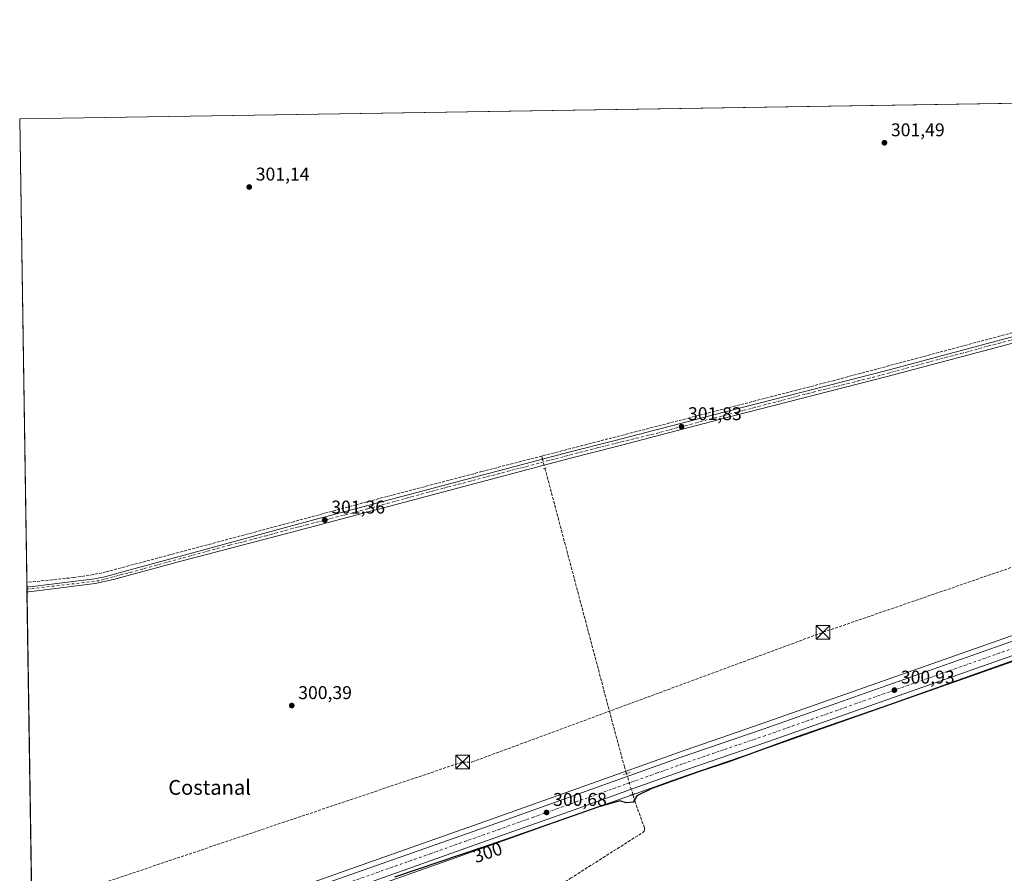
# Model space of a CAD drawing. Units: metres. Extents: x 608093 to 611568, y 4687629 to 4689996.
# Drawn here: x 608093 to 608627, y 4689533 to 4689996 of the extents above; entities that cross this region are included whole.
import ezdxf
from ezdxf.enums import TextEntityAlignment as Align

# ---------------------------------------------------------------- set-up
doc = ezdxf.new("R2010")
doc.units = ezdxf.units.M
doc.header["$MEASUREMENT"] = 0
for name, pattern in [('DGN Style 3', [2.307223458686699, 1.648016756204785, -0.6592067024819142]), ('DGN Style 4', [2.6384748266838614, 1.318413404963828, -0.6592067024819142, 0.001648016756204785, -0.6592067024819142]), ('DGN Style 5', [1.1536117293433497, 0.4944050268614355, -0.6592067024819142])]:
    doc.linetypes.add(name, pattern=pattern)
for name, color, linetype, lineweight in [('Carretera de calzada única Cxs', 7, 'Continuous', 13), ('Carretera de calzada única eje', 7, 'DGN Style 4', 0), ('Comarca CxS', 21, 'Continuous', 0), ('Comunidad Autónoma CxS', 142, 'Continuous', 0), ('Conducción de hidrocarburos lineal', 6, 'DGN Style 3', 0), ('Corriente artificial lineal', 4, 'DGN Style 3', 13), ('Corriente artificial lineal oculto', 135, 'DGN Style 4', 13), ('Cultivos herbáceos CxS', 92, 'Continuous', 0), ('Curva de nivel maestra', 30, 'Continuous', 30), ('Instalación sanitaria CxS', 9, 'Continuous', 0), ('Municipio CxS', 4, 'Continuous', 0), ('Núcleo urbano CxS', 7, 'Continuous', 0), ('Pastizal CxS', 92, 'Continuous', 0), ('Pista pavimentada Cxs', 135, 'Continuous', 0), ('Pista pavimentada eje', 135, 'DGN Style 4', 0), ('Provincia CxS', 1, 'Continuous', 0), ('Puente lineal', 2, 'DGN Style 5', 0), ('Punto de cota en terreno', 7, 'Continuous', 0), ('Rótulo de curva de nivel directora', 7, 'Continuous', 0), ('Rótulo de punto de cota en terreno', 7, 'Continuous', 0), ('Texto cartográfico', 7, 'Continuous', 0), ('Torre de tendido puntual', 7, 'Continuous', 0)]:
    doc.layers.add(name, color=color, linetype=linetype, lineweight=lineweight)
doc.styles.add('Style-Arial', font='txt')

# ---------------------------------------------------------------- blocks, each defined once
blk = doc.blocks.new('5PATER')
at = {"layer": 'Pastizal CxS', "linetype": 'Continuous', "lineweight": 0}
h = blk.add_hatch(color=51, dxfattribs=at)
edge = h.paths.add_edge_path()
edge.add_ellipse((0, 0), major_axis=(-0.1095731443231308, -0.1110710700762829), ratio=0.9994222409660322, start_angle=0, end_angle=360)
blk = doc.blocks.new('*U25')
at = {"layer": 'Carretera de calzada única Cxs', "color": 7, "linetype": 'Continuous', "lineweight": 13}
for points in [[(608680.1601, 4689667.690099999, 300.7170999999944), (608498.8201000001, 4689603.800100001, 300.724000000002), (608453.8201000001, 4689588.460100001, 300.6915000000009), (608426.4401000004, 4689578.6601, 300.6598999999987), (608391.8201000001, 4689566.350099999, 300.6108999999997), (608354.3901000004, 4689552.9801, 300.5236000000005), (608318.8300999999, 4689540.4101, 300.3684000000067), (608280.3201000001, 4689526.7301, 300.2768000000069)], [(608240.4200999998, 4689520.440099999, 300.3156000000017), (608351.9600999998, 4689559.8301, 300.473800000007), (608451.4200999998, 4689595.3201, 300.8323999999994), (608496.3701, 4689610.780099999, 301.0356999999931), (608677.7301000003, 4689674.690099999, 300.9309999999969), (608700.8701, 4689682.640100001, 300.9839000000065), (608716.7301000003, 4689687.870100001, 300.9983000000066), (608730.0000999998, 4689691.960100001, 301.024900000004), (608750.6901000004, 4689697.460100001, 301.0507999999973), (608760.3201000001, 4689699.7301, 300.9869999999937), (608779.9600999998, 4689703.7601, 300.9948000000004), (608790.9401000004, 4689705.6601, 300.9217000000062), (608812.8300999999, 4689708.800100001, 300.9786000000022), (608853.6901000004, 4689712.640100001, 300.6195000000007), (608871.8901000004, 4689714.210100001, 300.5754000000015), (608919.5100999996, 4689717.090100001, 300.4437000000034), (608953.0800999999, 4689719.4801, 300.4177000000054), (609157.9401000004, 4689733.550100001, 300.0819999999949), (609476.4600999998, 4689755.800100001, 300.7465999999986)]]:
    blk.add_polyline3d(points, dxfattribs=at)
blk = doc.blocks.new('5TTEND')
at = {"layer": 'Instalación sanitaria CxS', "color": 7, "linetype": 'Continuous', "lineweight": 0}
for p, q in [((-0.375, 0.3754), (0.375, -0.3746)), ((0.3720000000000001, 0.3784000000000001), (-0.3720000000000001, -0.3776))]:
    blk.add_line(p, q, dxfattribs=at)
at = {"layer": 'Instalación sanitaria CxS', "color": 7, "linetype": 'Continuous', "lineweight": 0, "flags": 128}
blk.add_lwpolyline([(-0.375, -0.3746), (0.375, -0.3746), (0.375, 0.3754), (-0.375, 0.3754), (-0.3720000000000001, -0.3776)], dxfattribs=at)

msp = doc.modelspace()

# ---------------------------------------------------------------- linework, layer by layer
at = {"layer": 'Carretera de calzada única Cxs', "color": 7, "linetype": 'Continuous', "lineweight": 13}
for points in [[(608114.8201000001, 4689475.960100001, 299.7765000000072), (608201.4600999998, 4689506.690099999, 300.1543999999994), (608240.4200999998, 4689520.440099999, 300.3156000000017), (608351.9600999998, 4689559.8301, 300.473800000007), (608451.4200999998, 4689595.3201, 300.8323999999994), (608496.3701, 4689610.780099999, 301.0356999999931), (608677.7301000003, 4689674.690099999, 300.9309999999969), (608700.8701, 4689682.640100001, 300.9839000000065), (608716.7301000003, 4689687.870100001, 300.9983000000066), (608730.0000999998, 4689691.960100001, 301.024900000004), (608750.6901000004, 4689697.460100001, 301.0507999999973), (608760.3201000001, 4689699.7301, 300.9869999999937), (608779.9600999998, 4689703.7601, 300.9948000000004), (608790.9401000004, 4689705.6601, 300.9217000000062), (608812.8300999999, 4689708.800100001, 300.9786000000022), (608853.6901000004, 4689712.640100001, 300.6195000000007), (608871.8901000004, 4689714.210100001, 300.5754000000015), (608919.5100999996, 4689717.090100001, 300.4437000000034), (608953.0800999999, 4689719.4801, 300.4177000000054), (609157.9401000004, 4689733.550100001, 300.0819999999949), (609476.4600999998, 4689755.800100001, 300.7465999999986)], [(609132.8551000003, 4689724.42, 300.1741999999941), (608953.6001000004, 4689712.100099999, 300.3625999999931), (608920.0000999998, 4689709.690099999, 300.3279999999941), (608872.5301000001, 4689706.850099999, 300.5066999999981), (608854.3201000001, 4689705.2601, 300.4661999999953), (608826.8701, 4689702.840100001, 300.5573000000004), (608813.7600999996, 4689701.460100001, 300.6245999999956), (608792.0800999999, 4689698.350099999, 300.6689000000042), (608781.3300999999, 4689696.4801, 300.6520000000019), (608761.9200999998, 4689692.5101, 300.6509999999981), (608752.4801000003, 4689690.280099999, 300.5834000000032), (608732.0301000001, 4689684.850099999, 300.6549999999988), (608718.9801000003, 4689680.8301, 300.6692000000039), (608703.2301000003, 4689675.620100001, 300.7005999999965), (608680.1601, 4689667.690099999, 300.7170999999944), (608498.8201000001, 4689603.800100001, 300.724000000002), (608453.8201000001, 4689588.460100001, 300.6915000000009), (608426.4401000004, 4689578.6601, 300.6598999999987), (608391.8201000001, 4689566.350099999, 300.6108999999997), (608354.3901000004, 4689552.9801, 300.5236000000005), (608318.8300999999, 4689540.4101, 300.3684000000067), (608280.3201000001, 4689526.7301, 300.2768000000069)]]:
    msp.add_polyline3d(points, dxfattribs=at)
at = {"layer": 'Carretera de calzada única eje', "color": 7, "linetype": 'DGN Style 4', "lineweight": 0}
msp.add_polyline3d([(608678.9401000004, 4689671.190099999, 300.8926999999967), (608588.2600999996, 4689639.2301, 300.9241000000038), (608497.6001000004, 4689607.280099999, 300.8929000000062), (608475.1001000004, 4689599.620100001, 300.834600000002), (608452.6201, 4689591.890100001, 300.7887000000046), (608438.9401000004, 4689586.9801, 300.7541000000056), (608421.6201, 4689580.8301, 300.7351000000053), (608371.8901000004, 4689563.090100001, 300.6512999999977), (608353.1700999998, 4689556.4101, 300.5849000000017), (608335.3901000004, 4689550.120100001, 300.5292999999947), (608316.1401000004, 4689543.280099999, 300.4896000000008), (608260.3701, 4689523.600099999, 300.2912999999971)], dxfattribs=at)
at = {"layer": 'Comarca CxS', "color": 21, "linetype": 'Continuous', "lineweight": 0, "flags": 128}
msp.add_lwpolyline([(609202.5874999998, 4687645.529), (608128.800000806, 4687628.699983113), (608127.8231000006, 4687692.032899999), (608126.5618000005, 4687773.805299998), (608124.3929, 4687914.4131), (608122.3398000007, 4688047.5185), (608112.8389999999, 4688663.464600001), (608112.5444999993, 4688682.557800001), (608093.1200008059, 4689941.859983088), (611524.7300008334, 4689995.669983087), (611534.6671000008, 4689371.554900001), (611538.9302999994, 4689103.794800002), (611561.5600008301, 4687682.499983113)], close=True, dxfattribs=at)
at = {"layer": 'Comunidad Autónoma CxS', "color": 142, "linetype": 'Continuous', "lineweight": 0, "flags": 128}
msp.add_lwpolyline([(609202.5874999998, 4687645.529), (608128.800000806, 4687628.699983113), (608127.8231000006, 4687692.032899999), (608126.5618000005, 4687773.805299998), (608124.3929, 4687914.4131), (608122.3398000007, 4688047.5185), (608112.8389999999, 4688663.464600001), (608112.5444999993, 4688682.557800001), (608093.1200008059, 4689941.859983088), (611524.7300008334, 4689995.669983087), (611534.6671000008, 4689371.554900001), (611538.9302999994, 4689103.794800002), (611561.5600008301, 4687682.499983113)], close=True, dxfattribs=at)
at = {"layer": 'Conducción de hidrocarburos lineal', "color": 6, "linetype": 'DGN Style 3', "lineweight": 0}
msp.add_polyline3d([(608099.7154000001, 4689514.272800001, 300.4732999999979), (608333.3600000005, 4689592.930000001, 300.5136999999959), (608338.4500000002, 4689592.930000001, 300.3313000000053), (608528.8399999999, 4689663.300000001, 301.1665999999968), (608716.7599999999, 4689728, 301.4557000000059), (609117.5294000005, 4689854.3726, 299.7936000000045), (609417.7199999997, 4689938.17, 303.3185999999987), (609476.1399999997, 4689955.600000001, 302.6309999999939), (609486.9199999999, 4689958.100000001, 303.1772999999957), (609629.5199999996, 4689941.430000001, 302.5690000000032), (609725.0300000003, 4689926.91, 302.4363000000012), (609961.7699999996, 4689903.74, 303.530899999998), (610217.4833000004, 4689888.4145, 302.725099999996), (610518.6562999999, 4689870.364399999, 303.1766000000061), (610633.8186999997, 4689862.303300001, 304.0795000000071), (610778.2999999998, 4689852.189999999, 304.3267999999953), (610786.8899999997, 4689850.210000001, 304.8147000000026), (610872.6900000004, 4689839.480000001, 304.1931999999942), (610893.9199999999, 4689844.07, 304.4244000000036)], dxfattribs=at)
at = {"layer": 'Corriente artificial lineal', "color": 4, "linetype": 'DGN Style 3', "lineweight": 13, "extrusion": (-0.009586466515446656, 0.03612109847844815, 0.999301438958465), "elevation": 163868.4128472751, "flags": 128}
msp.add_lwpolyline([(-1791025.638575632, -4373709.511291559), (-1791025.638575632, -4373708.200134371)], dxfattribs=at)
at = {"layer": 'Corriente artificial lineal', "color": 4, "linetype": 'DGN Style 3', "lineweight": 13, "extrusion": (0.06662392233145514, 0.01184423072153982, 0.9977078566252685), "elevation": 96379.82907318618, "flags": 128}
msp.add_lwpolyline([(4510868.319989532, -1416572.842427408), (4510719.57241895, -1416585.312030856), (4510701.326288307, -1416586.998190792)], dxfattribs=at)
at = {"layer": 'Corriente artificial lineal', "color": 4, "linetype": 'DGN Style 3', "lineweight": 13, "extrusion": (0.005236747285231284, -0.01732136401817934, 0.9998362600078178), "elevation": -77743.48039345296, "flags": 128}
msp.add_lwpolyline([(1939518.653782076, 4312148.546722039), (1939518.653782076, 4312152.315580022)], dxfattribs=at)
at = {"layer": 'Corriente artificial lineal', "color": 4, "linetype": 'DGN Style 3', "lineweight": 13}
for points in [[(609042.0311000004, 4689899.869200001, 303.3649000000005), (608995.8501000004, 4689898.5701, 302.6343999999954), (608894.5800999999, 4689895.1601, 302.4182000000001), (608888.8601000002, 4689894.200099999, 302.4707000000053), (608863.5401, 4689887.960100001, 302.4760999999999), (608535.0500999996, 4689800.0001, 301.8405000000057), (608343.8601000002, 4689750.540100001, 301.5414000000019), (608275.6901000004, 4689732.550100001, 301.5829999999987), (608241.7401000002, 4689723.3101, 301.4100000000035), (608140.0201000003, 4689696.110099999, 301.241200000004), (608133.0800999999, 4689694.590100001, 301.2305000000051), (608122.5201000003, 4689693.0001, 301.2204000000056), (608097.0000999998, 4689690.360099999, 300.9833999999973), (608096.9993000003, 4689690.359999999, 300.9833999999973)], [(608277.8183000004, 4689433.794399999, 299.726999999999), (608278.6300999997, 4689435.300100001, 299.6588000000047), (608286.2100999998, 4689443.5001, 299.6214000000036), (608334.8901000004, 4689492.610099999, 299.7883000000002), (608339.0701000001, 4689496.210100001, 299.7698999999994), (608351.8101000005, 4689504.710100001, 299.7887999999948), (608391.8800999997, 4689529.840100001, 299.857799999998), (608431.1401000004, 4689554.720100001, 299.8365999999951), (608431.7600999996, 4689555.440099999, 299.8769000000029), (608432.0000999998, 4689556.200099999, 299.9107999999979), (608431.9700999996, 4689557.280099999, 299.946100000001), (608426.9901000002, 4689571.120100001, 300.0703999999969), (608425.6754999999, 4689575.468400001, 300.5065999999933)]]:
    msp.add_polyline3d(points, dxfattribs=at)
at = {"layer": 'Corriente artificial lineal oculto', "color": 135, "linetype": 'DGN Style 4', "lineweight": 13, "extrusion": (-0.9665311096676958, -0.2565345296713061, 0.002765706212602807), "elevation": -1791098.867941173, "flags": 128}
msp.add_lwpolyline([(-4376743.805841501, 5255.280665653936), (-4376738.528713253, 5255.179365266496), (-4376738.273903961, 5255.154065169741)], dxfattribs=at)
at = {"layer": 'Corriente artificial lineal oculto', "color": 135, "linetype": 'DGN Style 4', "lineweight": 13, "extrusion": (-0.001275377380161216, 0.004218280153123755, 0.9999902897153992), "elevation": 19306.47446288113, "flags": 128}
msp.add_lwpolyline([(608425.5639249361, 4689535.751003223), (608422.1489613932, 4689547.045803713)], dxfattribs=at)
at = {"layer": 'Cultivos herbáceos CxS', "color": 92, "linetype": 'Continuous', "lineweight": 0, "extrusion": (-0.002035052097953825, -3.191079004189917e-05, 0.9999979287701851), "elevation": -1086.497352355118, "flags": 128}
msp.add_lwpolyline([(608092.4726763206, 4689941.827716891), (609007.0646711162, 4689956.1690169)], dxfattribs=at)
at = {"layer": 'Cultivos herbáceos CxS', "color": 92, "linetype": 'Continuous', "lineweight": 0, "extrusion": (-1.957256731179288e-05, 0.001268881960848561, 0.9999991947774179), "elevation": 6239.744637957907, "flags": 128}
msp.add_lwpolyline([(608097.005174546, 4689686.217843558), (608093.1257682992, 4689937.718046024)], dxfattribs=at)
at = {"layer": 'Cultivos herbáceos CxS', "color": 92, "linetype": 'Continuous', "lineweight": 0, "extrusion": (-0.0009791144116194912, 0.06356925519172119, 0.9979769491973944), "elevation": 297825.1012245107, "flags": 128}
msp.add_lwpolyline([(-680248.4571592023, -4670280.118927953), (-680248.4571592023, -4670282.643433943)], dxfattribs=at)
at = {"layer": 'Cultivos herbáceos CxS', "color": 92, "linetype": 'Continuous', "lineweight": 0, "extrusion": (4.752219191954342e-05, -0.003091400635701564, 0.9999952204804535), "elevation": -14167.66340776827, "flags": 128}
msp.add_lwpolyline([(608097.0406024221, 4689665.3201279), (608097.0232022564, 4689666.452033308)], dxfattribs=at)
at = {"layer": 'Cultivos herbáceos CxS', "color": 92, "linetype": 'Continuous', "lineweight": 0, "extrusion": (0.0004840948212290137, -0.03140203080760671, 0.9995067173928158), "elevation": -146670.3180259428, "flags": 128}
msp.add_lwpolyline([(680312.5975654752, 4677455.710872277), (680312.5975654752, 4677457.229701847)], dxfattribs=at)
at = {"layer": 'Cultivos herbáceos CxS', "color": 92, "linetype": 'Continuous', "lineweight": 0, "extrusion": (0.0001179694084395465, -0.007647978182608452, 0.9999707468285947), "elevation": -35493.78928006766, "flags": 128}
msp.add_lwpolyline([(608100.2758369445, 4689341.064440685), (608097.0392476089, 4689550.886977199)], dxfattribs=at)
at = {"layer": 'Cultivos herbáceos CxS', "color": 92, "linetype": 'Continuous', "lineweight": 0}
for points in [[(608100.3376000002, 4689473.937700001, 299.4774999999936), (608093.1200000001, 4689941.859999999, 300.6641999999993), (610747.7724000001, 4689983.4868, 304.3539000000019)], [(608676.7440999999, 4689677.523499999, 301.1103000000003), (608495.3838000001, 4689613.613299999, 301.0031000000017), (608450.4281000001, 4689598.1513, 300.9049999999988), (608350.9565000003, 4689562.657299999, 300.2710999999982), (608239.4212999997, 4689523.269099999, 300.4061999999976)], [(608676.7440999999, 4689677.523499999, 301.1103000000003), (608495.3838000001, 4689613.613299999, 301.0031000000017), (608450.4281000001, 4689598.1513, 300.9049999999988), (608350.9565000003, 4689562.657299999, 300.2710999999982), (608239.4212999997, 4689523.269099999, 300.4061999999976)], [(608657.4813000001, 4689656.519099999, 300.4780000000028), (608499.8025000002, 4689600.965500001, 300.4281000000047), (608454.8097999999, 4689585.627900001, 300.4526000000042), (608427.4482000005, 4689575.8345, 300.4622999999993), (608392.8273, 4689563.524300001, 300.5292999999947), (608355.3945000004, 4689550.1533, 300.3209999999963), (608319.8321000002, 4689537.5825, 300.213699999993), (608281.3179000001, 4689523.900900001, 299.9701000000059), (608243.8205000004, 4689510.771700001, 300.0329999999958), (608204.9463000001, 4689496.8839, 299.9085999999952), (608147.9391000001, 4689476.653899999, 299.7826000000059), (608147.8512000004, 4689476.6143, 299.781799999997), (608147.6338999998, 4689476.526699999, 299.7801999999938), (608137.3371000001, 4689472.879899999, 299.8413)], [(608281.3179000001, 4689523.900900001, 299.9701000000059), (608319.8321000002, 4689537.5825, 300.213699999993), (608355.3945000004, 4689550.1533, 300.3209999999963), (608392.8273, 4689563.524300001, 300.5292999999947), (608427.4482000005, 4689575.8345, 300.4622999999993), (608454.8097999999, 4689585.627900001, 300.4526000000042), (608499.8025000002, 4689600.965500001, 300.4281000000047), (608657.4813000001, 4689656.519099999, 300.4780000000028), (608661.5900999998, 4689439.280099999, 299.9649000000064)]]:
    msp.add_polyline3d(points, dxfattribs=at)
at = {"layer": 'Curva de nivel maestra', "color": 30, "linetype": 'Continuous', "lineweight": 30, "elevation": 300, "flags": 128}
msp.add_lwpolyline([(608690.0300000003, 4689668.4301), (608622.7800000003, 4689644.640100001), (608564.9000000004, 4689623.870100001), (608514.3300000001, 4689606.3301), (608477.7000000002, 4689593.0601), (608461.29, 4689587.620100001), (608435.9400000004, 4689578.6501), (608427.9299999997, 4689574.6501), (608425.8399999999, 4689571.130100001), (608422.0199999996, 4689570.860099999), (608418.6200000001, 4689571.9101), (608406.7199999997, 4689568.440099999), (608356.2300000006, 4689550.770099999), (608296.4299999997, 4689530.440099999)], dxfattribs=at)
at = {"layer": 'Municipio CxS', "color": 4, "linetype": 'Continuous', "lineweight": 0, "flags": 128}
msp.add_lwpolyline([(609202.5874999998, 4687645.529), (608128.800000806, 4687628.699983113), (608127.8231000006, 4687692.032899999), (608126.5618000005, 4687773.805299998), (608124.3929, 4687914.4131), (608122.3398000007, 4688047.5185), (608112.8389999999, 4688663.464600001), (608112.5444999993, 4688682.557800001), (608093.1200008059, 4689941.859983088), (611524.7300008334, 4689995.669983087), (611534.6671000008, 4689371.554900001), (611538.9302999994, 4689103.794800002), (611561.5600008301, 4687682.499983113)], close=True, dxfattribs=at)
at = {"layer": 'Núcleo urbano CxS', "color": 7, "linetype": 'Continuous', "lineweight": 0}
for points in [[(608239.4212999997, 4689523.269099999, 300.4061999999976), (608350.9565000003, 4689562.657299999, 300.2710999999982), (608450.4281000001, 4689598.1513, 300.9049999999988), (608495.3838000001, 4689613.613299999, 301.0031000000017), (608676.7440999999, 4689677.523499999, 301.1103000000003)], [(608676.7440999999, 4689677.523499999, 301.1103000000003), (608495.3838000001, 4689613.613299999, 301.0031000000017), (608450.4281000001, 4689598.1513, 300.9049999999988), (608350.9565000003, 4689562.657299999, 300.2710999999982), (608239.4212999997, 4689523.269099999, 300.4061999999976)], [(608657.4813000001, 4689656.519099999, 300.4780000000028), (608499.8025000002, 4689600.965500001, 300.4281000000047), (608454.8097999999, 4689585.627900001, 300.4526000000042), (608427.4482000005, 4689575.8345, 300.4622999999993), (608392.8273, 4689563.524300001, 300.5292999999947), (608355.3945000004, 4689550.1533, 300.3209999999963), (608319.8321000002, 4689537.5825, 300.213699999993), (608281.3179000001, 4689523.900900001, 299.9701000000059), (608243.8205000004, 4689510.771700001, 300.0329999999958), (608204.9463000001, 4689496.8839, 299.9085999999952), (608147.9391000001, 4689476.653899999, 299.7826000000059), (608147.8512000004, 4689476.6143, 299.781799999997), (608147.6338999998, 4689476.526699999, 299.7801999999938), (608137.3371000001, 4689472.879899999, 299.8413)], [(608657.4813000001, 4689656.519099999, 300.4780000000028), (608499.8025000002, 4689600.965500001, 300.4281000000047), (608454.8097999999, 4689585.627900001, 300.4526000000042), (608427.4482000005, 4689575.8345, 300.4622999999993), (608392.8273, 4689563.524300001, 300.5292999999947), (608355.3945000004, 4689550.1533, 300.3209999999963), (608319.8321000002, 4689537.5825, 300.213699999993), (608281.3179000001, 4689523.900900001, 299.9701000000059)]]:
    msp.add_polyline3d(points, dxfattribs=at)
at = {"layer": 'Pista pavimentada Cxs', "color": 135, "linetype": 'Continuous', "lineweight": 0, "extrusion": (0.0007745722521446777, -0.05030543072338033, 0.9987335799288825), "elevation": -235144.747783046, "flags": 128}
msp.add_lwpolyline([(680225.3540626413, 4673855.983569048), (680225.3540626413, 4673858.637043552)], dxfattribs=at)
at = {"layer": 'Pista pavimentada Cxs', "color": 135, "linetype": 'Continuous', "lineweight": 0}
for points in [[(608097.0382000003, 4689687.8409, 301.3855999999942), (608097.9901000002, 4689687.940099999, 301.3874000000069), (608100.0301000001, 4689688.140100001, 301.3892999999953), (608133.6700999998, 4689692.340100001, 301.3714000000036), (608138.5701000001, 4689693.280099999, 301.3323999999994), (608149.0000999998, 4689696.050100001, 301.4495000000024), (608190.3501000004, 4689707.370100001, 301.7437000000064), (608243.2500999998, 4689721.7501, 301.7203000000009), (608250.0100999996, 4689723.550100001, 301.7069000000047), (608391.0701000001, 4689760.9801, 301.9312999999966), (608415.3201000001, 4689767.100099999, 302.070200000002), (608478.0100999996, 4689783.550100001, 302.1723999999958), (608562.7600999996, 4689805.190099999, 302.1968999999954), (608632.9600999998, 4689823.9301, 302.4363000000012)], [(608633.8000999996, 4689820.780099999, 302.0547999999981), (608563.6001000004, 4689802.030099999, 302.0391999999993), (608478.8201000001, 4689780.390100001, 301.9826999999932), (608416.1201, 4689763.940099999, 301.8129000000045), (608391.8901000004, 4689757.840100001, 301.712400000004), (608244.0800999999, 4689718.600099999, 301.3628000000026), (608178.6201, 4689701.440099999, 301.1931999999942), (608144.0000999998, 4689691.9801, 301.2176000000036), (608134.0701000001, 4689689.7301, 301.1912000000011), (608105.3000999996, 4689686.0801, 301.1941999999981), (608098.0301000001, 4689685.290100001, 301.2592000000004), (608097.0790999997, 4689685.191099999, 301.2520999999979), (608097.0383000001, 4689687.8409, 301.3855999999942), (608097.9901000002, 4689687.940099999, 301.3874000000069), (608100.0301000001, 4689688.140100001, 301.3892999999953), (608133.6700999998, 4689692.340100001, 301.3714000000036), (608138.5701000001, 4689693.280099999, 301.3323999999994), (608149.0000999998, 4689696.050100001, 301.4495000000024), (608190.3501000004, 4689707.370100001, 301.7437000000064), (608243.2500999998, 4689721.7501, 301.7203000000009), (608250.0100999996, 4689723.550100001, 301.7069000000047), (608391.0701000001, 4689760.9801, 301.9312999999966), (608415.3201000001, 4689767.100099999, 302.070200000002), (608478.0100999996, 4689783.550100001, 302.1723999999958), (608562.7600999996, 4689805.190099999, 302.1968999999954), (608632.9600999998, 4689823.9301, 302.4363000000012)], [(608633.8000999996, 4689820.780099999, 302.0547999999981), (608563.6001000004, 4689802.030099999, 302.0391999999993), (608478.8201000001, 4689780.390100001, 301.9826999999932), (608416.1201, 4689763.940099999, 301.8129000000045), (608391.8901000004, 4689757.840100001, 301.712400000004), (608244.0800999999, 4689718.600099999, 301.3628000000026), (608178.6201, 4689701.440099999, 301.1931999999942), (608144.0000999998, 4689691.9801, 301.2176000000036), (608134.0701000001, 4689689.7301, 301.1912000000011), (608105.3000999996, 4689686.0801, 301.1941999999981), (608098.0301000001, 4689685.290100001, 301.2592000000004), (608097.0789999999, 4689685.191099999, 301.2520999999979)]]:
    msp.add_polyline3d(points, dxfattribs=at)
at = {"layer": 'Pista pavimentada eje', "color": 135, "linetype": 'DGN Style 4', "lineweight": 0}
msp.add_polyline3d([(608646.3701, 4689826.030099999, 302.2203000000009), (608615.0701000001, 4689817.690099999, 302.2133000000031), (608556.7100999998, 4689801.850099999, 302.0681000000041), (608524.2600999996, 4689793.800100001, 302.0576000000001), (608436.8000999996, 4689770.850099999, 302.0625), (608406.4200999998, 4689763.370100001, 301.8031999999948), (608325.4101, 4689742.140100001, 301.7085999999982), (608281.7600999996, 4689730.2301, 301.5568999999959), (608249.0100999996, 4689721.690099999, 301.5516999999964), (608226.9600999998, 4689715.710100001, 301.4302000000025), (608206.8501000004, 4689710.5001, 301.6426000000066), (608159.6700999998, 4689697.600099999, 301.3267000000051), (608136.2801000001, 4689691.3201, 301.2431999999972), (608128.1401000004, 4689690.3201, 301.2657000000036), (608098.0100999996, 4689686.8201, 301.3193000000028), (608097.0557000004, 4689686.709000001, 301.3187000000034)], dxfattribs=at)
at = {"layer": 'Provincia CxS', "color": 1, "linetype": 'Continuous', "lineweight": 0, "flags": 128}
msp.add_lwpolyline([(609202.5874999998, 4687645.529), (608128.800000806, 4687628.699983113), (608127.8231000006, 4687692.032899999), (608126.5618000005, 4687773.805299998), (608124.3929, 4687914.4131), (608122.3398000007, 4688047.5185), (608112.8389999999, 4688663.464600001), (608112.5444999993, 4688682.557800001), (608093.1200008059, 4689941.859983088), (611524.7300008334, 4689995.669983087), (611534.6671000008, 4689371.554900001), (611538.9302999994, 4689103.794800002), (611561.5600008301, 4687682.499983113)], close=True, dxfattribs=at)
at = {"layer": 'Puente lineal', "color": 2, "linetype": 'DGN Style 5', "lineweight": 0, "extrusion": (0.02451382057892661, 0.007004729313646802, 0.9996749503552976), "elevation": 48066.07561960458, "flags": 128}
msp.add_lwpolyline([(4342125.238053536, -1872854.991904847), (4342125.238053536, -1872855.925422223)], dxfattribs=at)
at = {"layer": 'Puente lineal', "color": 2, "linetype": 'DGN Style 5', "lineweight": 0, "extrusion": (-0.06324715432448443, -0.01925043972453104, 0.9978122158203251), "elevation": -128456.9872188688, "flags": 128}
msp.add_lwpolyline([(-4309390.412646092, 1943336.362597594), (-4309390.412646092, 1943334.818246034)], dxfattribs=at)
at = {"layer": 'Puente lineal', "color": 2, "linetype": 'DGN Style 5', "lineweight": 0, "extrusion": (0.2274946734489317, -0.7742789570415133, 0.5905406592564736), "elevation": -3492457.913503927, "flags": 128}
msp.add_lwpolyline([(1905735.043762214, 2556033.349934191), (1905736.718729288, 2556033.45588111), (1905739.034997261, 2556033.465670357)], dxfattribs=at)
at = {"layer": 'Puente lineal', "color": 2, "linetype": 'DGN Style 5', "lineweight": 0, "extrusion": (0.01665828403616666, -0.01783150019007148, 0.9997022252520706), "elevation": -73186.45101309742, "flags": 128}
msp.add_lwpolyline([(3645977.594004191, 3010611.854547015), (3645979.100131404, 3010611.252139007), (3645980.618530735, 3010610.440732301)], dxfattribs=at)

# ---------------------------------------------------------------- block references
at = {"layer": 'Carretera de calzada única Cxs', "color": 7, "linetype": 'Continuous', "lineweight": 13}
msp.add_blockref('*U25', (0, 0), dxfattribs=at)
at = {"layer": 'Punto de cota en terreno', "color": 7, "linetype": 'Continuous', "lineweight": 0, "xscale": 10, "yscale": 10, "zscale": 10}
for p in [(608562.1600000003, 4689928.880000001, 301.4900000000052), (608217.6399999997, 4689904.880000001, 301.1399999999995), (608452.0899999999, 4689774.869999999, 301.8300000000018), (608258.6200000001, 4689724.210000001, 301.3600000000006), (608567.5700000003, 4689631.949999999, 300.929999999993), (608240.6699999999, 4689623.560000001, 300.3899999999995), (608378.9100000003, 4689565.59, 300.679999999993)]:
    msp.add_blockref('5PATER', p, dxfattribs=at)
at = {"layer": 'Torre de tendido puntual', "color": 7, "linetype": 'Continuous', "lineweight": 0, "xscale": 10, "yscale": 10, "zscale": 10}
for p in [(608528.8399999999, 4689663.300000001, 301.1665999999968), (608333.3600000005, 4689592.930000001, 300.5136999999959)]:
    msp.add_blockref('5TTEND', p, dxfattribs=at)

# ---------------------------------------------------------------- texts
at = {"layer": 'Rótulo de curva de nivel directora', "color": 7, "linetype": 'Continuous', "lineweight": 0, "style": 'Style-Arial'}
msp.add_text('300', height=7.000000000000002, rotation=18.77646674967104, dxfattribs=at).set_placement((608346.9649284995, 4689543.894737484), align=Align.MIDDLE_CENTER)
at = {"layer": 'Rótulo de punto de cota en terreno', "color": 7, "linetype": 'Continuous', "lineweight": 0, "style": 'Style-Arial'}
for s, p in [('301,49', (608565.6878000004, 4689932.4078)), ('301,14', (608221.1677999999, 4689908.4078)), ('301,83', (608455.6178000001, 4689778.397800001)), ('301,36', (608262.1478000004, 4689727.7378)), ('300,93', (608571.0977999996, 4689635.477800001)), ('300,39', (608244.1978000002, 4689627.0878)), ('300,68', (608382.4378000004, 4689569.117799999))]:
    msp.add_text(s, height=7.000000000000002, dxfattribs=at).set_placement(p)
at = {"layer": 'Texto cartográfico', "color": 7, "linetype": 'Continuous', "lineweight": 0, "style": 'Style-Arial'}
msp.add_text('Costanal', height=8, dxfattribs=at).set_placement((608196.1224792686, 4689579.16015), align=Align.MIDDLE_CENTER)

doc.saveas('drawing.dxf')
